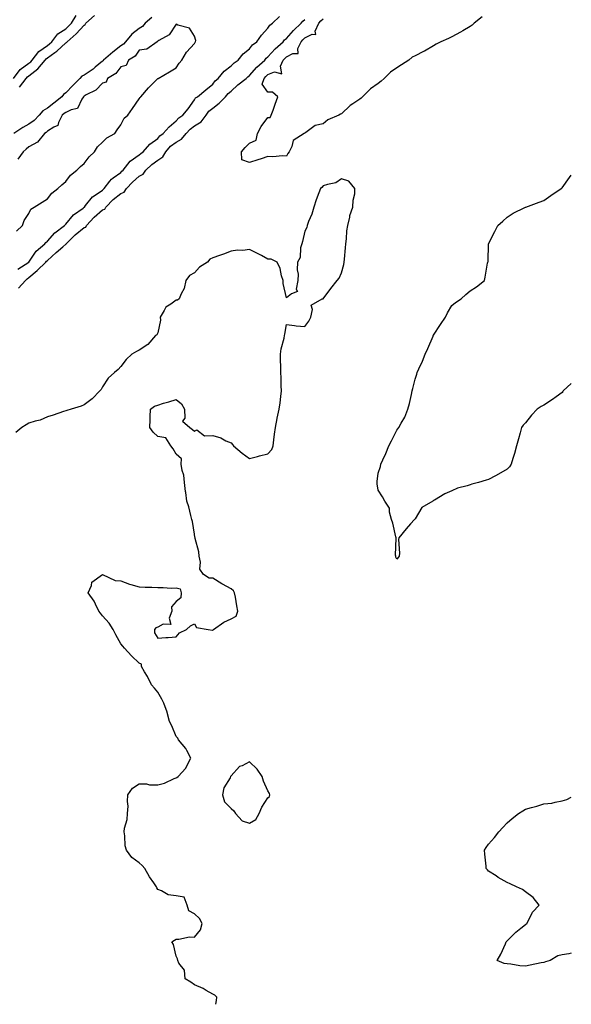
# Model space of a CAD drawing. Units: inches. Extents: x 965843 to 968483, y 7282058 to 7284698.
# Drawn here: x 968183 to 968483, y 7282058 to 7282594 of the extents above; entities that cross this region are included whole.
import ezdxf

# ---------------------------------------------------------------- set-up
doc = ezdxf.new("R2010")
doc.units = ezdxf.units.IN
doc.header["$MEASUREMENT"] = 0
doc.layers.add('Contour_96587282', color=7, linetype='Continuous', true_color=0xa53167)

msp = doc.modelspace()

# ---------------------------------------------------------------- linework, layer by layer
at = {"layer": 'Contour_96587282'}
for points in [[(968179.73, 7282561.92, 3203), (968183.26, 7282566.71, 3203), (968188.05, 7282570.19, 3203), (968189.01, 7282570.96, 3203), (968189.82, 7282571.92, 3203), (968193.39, 7282576.58, 3203), (968198.05, 7282579.87, 3203), (968199.25, 7282580.72, 3203), (968200.52, 7282581.92, 3203), (968203.75, 7282586.22, 3203), (968208.05, 7282588.93, 3203), (968209.64, 7282590.33, 3203), (968211.11, 7282591.92, 3203), (968213.8, 7282596.17, 3203)], [(968254.88, 7282595.09, 3202), (968251.31, 7282591.92, 3202), (968249.85, 7282590.12, 3202), (968248.05, 7282589.14, 3202), (968243.99, 7282585.98, 3202), (968240.5, 7282581.92, 3202), (968239.43, 7282580.54, 3202), (968238.05, 7282579.6, 3202), (968233.68, 7282576.29, 3202), (968228.67, 7282571.92, 3202), (968228.39, 7282571.58, 3202), (968228.05, 7282571.34, 3202), (968224.09, 7282567.96, 3202), (968222.98, 7282566.99, 3202), (968218.05, 7282563.65, 3202), (968216.79, 7282563.18, 3202), (968215.63, 7282561.92, 3202), (968211.88, 7282558.09, 3202), (968208.05, 7282554.05, 3202), (968206.87, 7282553.1, 3202), (968205.93, 7282551.92, 3202), (968201.58, 7282548.39, 3202), (968198.05, 7282545.74, 3202), (968195.66, 7282544.31, 3202), (968193.6, 7282541.92, 3202), (968190.89, 7282539.08, 3202), (968188.05, 7282536.98, 3202), (968184.72, 7282535.25, 3202), (968179.88, 7282531.92, 3202)], [(968181.93, 7282458.04, 3202), (968188, 7282461.92, 3202), (968188.02, 7282461.95, 3202), (968188.05, 7282461.97, 3202), (968192.01, 7282467.96, 3202), (968196.74, 7282471.92, 3202), (968197.3, 7282472.67, 3202), (968198.05, 7282473.29, 3202), (968202.04, 7282477.93, 3202), (968207.46, 7282481.92, 3202), (968207.72, 7282482.25, 3202), (968208.05, 7282482.53, 3202), (968212.33, 7282487.64, 3202), (968217.48, 7282491.35, 3202), (968218.05, 7282491.79, 3202), (968218.11, 7282491.86, 3202), (968218.19, 7282491.92, 3202), (968218.89, 7282492.76, 3202), (968222.55, 7282497.42, 3202), (968225.19, 7282499.06, 3202), (968228.05, 7282501.09, 3202), (968228.46, 7282501.51, 3202), (968229.01, 7282501.92, 3202), (968232.08, 7282505.95, 3202), (968232.86, 7282507.11, 3202), (968233.86, 7282507.73, 3202), (968238.05, 7282510.76, 3202), (968238.61, 7282511.36, 3202), (968239.25, 7282511.92, 3202), (968243.13, 7282516.84, 3202), (968248.05, 7282520.25, 3202), (968248.9, 7282521.07, 3202), (968250.16, 7282521.92, 3202), (968253.87, 7282526.1, 3202), (968258.05, 7282529.18, 3202), (968259.26, 7282530.71, 3202), (968261.03, 7282531.92, 3202), (968264.32, 7282535.65, 3202), (968268.05, 7282538.8, 3202), (968269.48, 7282540.49, 3202), (968271.65, 7282541.92, 3202), (968274.56, 7282545.41, 3202), (968278.05, 7282550.24, 3202), (968278.68, 7282551.29, 3202), (968279.66, 7282551.92, 3202), (968284.2, 7282555.77, 3202), (968288.05, 7282558.85, 3202), (968289.37, 7282560.6, 3202), (968290.99, 7282561.92, 3202), (968294.14, 7282565.83, 3202), (968298.05, 7282568.83, 3202), (968299.58, 7282570.39, 3202), (968301.89, 7282571.92, 3202), (968304.63, 7282575.34, 3202), (968308.05, 7282578, 3202), (968309.7, 7282580.27, 3202), (968312, 7282581.92, 3202), (968314.54, 7282585.43, 3202), (968318.05, 7282589.28, 3202), (968319.06, 7282590.91, 3202), (968320.54, 7282591.92, 3202), (968324.33, 7282595.64, 3202)], [(968182.28, 7282447.69, 3201), (968186.19, 7282451.92, 3201), (968187.08, 7282452.89, 3201), (968188.05, 7282453.57, 3201), (968192.6, 7282457.37, 3201), (968197.24, 7282461.92, 3201), (968197.58, 7282462.39, 3201), (968198.05, 7282462.8, 3201), (968202.77, 7282467.2, 3201), (968206.47, 7282470.34, 3201), (968208.05, 7282471.69, 3201), (968208.24, 7282471.73, 3201), (968208.29, 7282471.92, 3201), (968213.17, 7282476.8, 3201), (968218.05, 7282480.71, 3201), (968218.98, 7282480.99, 3201), (968219.35, 7282481.92, 3201), (968223.5, 7282486.47, 3201), (968228.05, 7282490.31, 3201), (968229.24, 7282490.73, 3201), (968229.85, 7282491.92, 3201), (968233.92, 7282496.05, 3201), (968238.05, 7282499.32, 3201), (968239.91, 7282500.06, 3201), (968241.12, 7282501.92, 3201), (968244.45, 7282505.52, 3201), (968248.05, 7282508.68, 3201), (968250.18, 7282509.79, 3201), (968251.59, 7282511.92, 3201), (968254.89, 7282515.08, 3201), (968258.05, 7282517.36, 3201), (968260.78, 7282519.19, 3201), (968262.43, 7282521.92, 3201), (968264.99, 7282524.98, 3201), (968268.05, 7282527.27, 3201), (968271.03, 7282528.94, 3201), (968273.55, 7282531.92, 3201), (968275.65, 7282534.32, 3201), (968278.05, 7282536.06, 3201), (968281.66, 7282538.31, 3201), (968284.39, 7282541.92, 3201), (968285.91, 7282544.06, 3201), (968288.05, 7282545.65, 3201), (968291.58, 7282548.39, 3201), (968294.98, 7282551.92, 3201), (968296.34, 7282553.63, 3201), (968298.05, 7282555.07, 3201), (968301.58, 7282558.39, 3201), (968306.23, 7282561.92, 3201), (968307.13, 7282562.84, 3201), (968308.05, 7282563.49, 3201), (968311.96, 7282568.01, 3201), (968316.38, 7282571.92, 3201), (968317.11, 7282572.86, 3201), (968318.05, 7282573.58, 3201), (968322.01, 7282577.96, 3201), (968326.33, 7282581.92, 3201), (968327.05, 7282582.92, 3201), (968328.05, 7282583.68, 3201), (968331.89, 7282588.08, 3201), (968336.06, 7282591.92, 3201), (968336.94, 7282593.03, 3201), (968338.05, 7282593.95, 3201)], [(968182.89, 7282557.08, 3202), (968186.59, 7282561.92, 3202), (968187.21, 7282562.76, 3202), (968188.05, 7282563.38, 3202), (968192.8, 7282567.17, 3202), (968196.79, 7282571.92, 3202), (968197.34, 7282572.63, 3202), (968198.05, 7282573.14, 3202), (968202.08, 7282575.95, 3202), (968203.26, 7282576.71, 3202), (968208.05, 7282581.26, 3202), (968208.51, 7282581.46, 3202), (968208.75, 7282581.92, 3202), (968213.75, 7282586.22, 3202), (968218.05, 7282590.97, 3202), (968218.67, 7282591.3, 3202), (968218.97, 7282591.92, 3202), (968223.77, 7282596.2, 3202)], [(968434.46, 7282595.51, 3200), (968430.17, 7282591.92, 3200), (968429.09, 7282590.88, 3200), (968428.05, 7282590.13, 3200), (968423.95, 7282587.82, 3200), (968422.8, 7282587.17, 3200), (968418.05, 7282584.49, 3200), (968416.27, 7282583.7, 3200), (968411.99, 7282581.92, 3200), (968409.49, 7282580.48, 3200), (968408.05, 7282579.61, 3200), (968403.19, 7282576.78, 3200), (968402.7, 7282576.57, 3200), (968398.05, 7282574.3, 3200), (968396.54, 7282573.43, 3200), (968394.66, 7282571.92, 3200), (968390.67, 7282569.3, 3200), (968388.05, 7282567.75, 3200), (968384.59, 7282565.38, 3200), (968381.22, 7282561.92, 3200), (968379.51, 7282560.46, 3200), (968378.05, 7282559.21, 3200), (968373.73, 7282556.24, 3200), (968369.5, 7282551.92, 3200), (968368.71, 7282551.26, 3200), (968368.05, 7282550.69, 3200), (968364.2, 7282548.07, 3200), (968362.79, 7282547.18, 3200), (968358.05, 7282542.68, 3200), (968357.54, 7282542.43, 3200), (968356.63, 7282541.92, 3200), (968350.51, 7282539.46, 3200), (968348.05, 7282537.27, 3200), (968343.73, 7282536.24, 3200), (968338.67, 7282532.54, 3200), (968338.05, 7282532.19, 3200), (968337.86, 7282532.11, 3200), (968337.66, 7282531.92, 3200), (968331.75, 7282528.22, 3200), (968331, 7282524.87, 3200), (968329.54, 7282521.92, 3200), (968328.85, 7282521.12, 3200), (968328.05, 7282519.62, 3200), (968325.9, 7282519.77, 3200), (968320.65, 7282519.32, 3200), (968318.05, 7282519.46, 3200), (968314.35, 7282518.22, 3200), (968312.44, 7282517.53, 3200), (968308.05, 7282516.21, 3200), (968303.74, 7282517.61, 3200), (968303.65, 7282521.92, 3200), (968305.63, 7282524.34, 3200), (968308.05, 7282526.72, 3200), (968311.63, 7282528.34, 3200), (968312.42, 7282531.92, 3200), (968314.25, 7282535.72, 3200), (968318.05, 7282540.62, 3200), (968319.23, 7282540.74, 3200), (968319.82, 7282541.92, 3200), (968320.78, 7282544.65, 3200), (968322.02, 7282547.95, 3200), (968323.33, 7282551.92, 3200), (968320.53, 7282554.4, 3200), (968318.05, 7282554.42, 3200), (968314.92, 7282558.8, 3200), (968316, 7282561.92, 3200), (968316.96, 7282563.01, 3200), (968318.05, 7282563.99, 3200), (968321.59, 7282565.46, 3200), (968325.62, 7282564.35, 3200), (968324.78, 7282568.65, 3200), (968326.35, 7282571.92, 3200), (968327.16, 7282572.81, 3200), (968328.05, 7282573.63, 3200), (968331.59, 7282575.46, 3200), (968334.5, 7282575.47, 3200), (968334.34, 7282578.21, 3200), (968336.09, 7282581.92, 3200), (968337.01, 7282582.96, 3200), (968338.05, 7282583.93, 3200), (968342.16, 7282586.03, 3200), (968344.06, 7282585.91, 3200), (968343.79, 7282587.66, 3200), (968345.67, 7282591.92, 3200), (968346.78, 7282593.19, 3200), (968348.05, 7282594.34, 3200)], [(968181.21, 7282478.76, 3203), (968184.48, 7282481.92, 3203), (968185.43, 7282484.54, 3203), (968188.05, 7282488.49, 3203), (968189.14, 7282490.83, 3203), (968190.94, 7282491.92, 3203), (968195.32, 7282494.65, 3203), (968198.05, 7282496.37, 3203), (968200.47, 7282499.5, 3203), (968203.76, 7282501.92, 3203), (968205.98, 7282503.99, 3203), (968208.05, 7282505.8, 3203), (968210.7, 7282509.27, 3203), (968214.01, 7282511.92, 3203), (968216.02, 7282513.95, 3203), (968218.05, 7282515.55, 3203), (968220.77, 7282519.2, 3203), (968223.62, 7282521.92, 3203), (968225.26, 7282524.71, 3203), (968228.05, 7282527.17, 3203), (968230.4, 7282529.57, 3203), (968234.76, 7282531.92, 3203), (968236.06, 7282533.91, 3203), (968238.05, 7282536.71, 3203), (968239.77, 7282540.2, 3203), (968241.89, 7282541.92, 3203), (968244.39, 7282545.58, 3203), (968248.05, 7282550.83, 3203), (968248.48, 7282551.49, 3203), (968248.89, 7282551.92, 3203), (968253.15, 7282556.82, 3203), (968258.05, 7282561.8, 3203), (968258.12, 7282561.85, 3203), (968258.23, 7282561.92, 3203), (968264.4, 7282565.57, 3203), (968268.05, 7282567.63, 3203), (968269.71, 7282570.26, 3203), (968271.18, 7282571.92, 3203), (968273.7, 7282576.27, 3203), (968278.05, 7282580.97, 3203), (968278.4, 7282581.57, 3203), (968278.67, 7282581.92, 3203), (968278.76, 7282582.63, 3203), (968278.05, 7282584.92, 3203), (968275.38, 7282589.25, 3203), (968268.99, 7282590.98, 3203), (968268.05, 7282591.47, 3203), (968264.34, 7282585.63, 3203), (968258.67, 7282582.54, 3203), (968258.05, 7282582.12, 3203), (968257.97, 7282582, 3203), (968257.73, 7282581.92, 3203), (968252.18, 7282577.79, 3203), (968248.05, 7282577.21, 3203), (968245.87, 7282574.1, 3203), (968242.14, 7282571.92, 3203), (968240.94, 7282569.03, 3203), (968238.05, 7282568.22, 3203), (968235.29, 7282564.68, 3203), (968230.73, 7282561.92, 3203), (968230, 7282559.97, 3203), (968228.05, 7282559.35, 3203), (968224.48, 7282555.49, 3203), (968219.09, 7282552.96, 3203), (968218.05, 7282552.34, 3203), (968217.84, 7282552.13, 3203), (968217.64, 7282551.92, 3203), (968216.75, 7282550.62, 3203), (968214.49, 7282545.48, 3203), (968211.01, 7282544.88, 3203), (968208.05, 7282543.41, 3203), (968207.22, 7282542.75, 3203), (968206.12, 7282541.92, 3203), (968204.07, 7282537.94, 3203), (968203.76, 7282536.21, 3203), (968201.55, 7282535.42, 3203), (968198.05, 7282533.17, 3203), (968197.44, 7282532.53, 3203), (968196.57, 7282531.92, 3203), (968192.71, 7282527.26, 3203), (968188.05, 7282524.67, 3203), (968186.59, 7282523.38, 3203), (968184.96, 7282521.92, 3203), (968182.04, 7282517.93, 3203)], [(968289.76, 7282058, 3201), (968289.96, 7282060.01, 3201), (968290.16, 7282061.92, 3201), (968289.12, 7282062.99, 3201), (968288.05, 7282063.55, 3201), (968284.37, 7282065.6, 3201), (968282.75, 7282066.62, 3201), (968278.05, 7282068.56, 3201), (968276.14, 7282070.01, 3201), (968272.97, 7282071.92, 3201), (968272.66, 7282076.53, 3201), (968269.63, 7282080.34, 3201), (968269.05, 7282081.92, 3201), (968268.84, 7282082.71, 3201), (968268.05, 7282084.15, 3201), (968266.65, 7282090.52, 3201), (968265.81, 7282091.92, 3201), (968267.15, 7282092.82, 3201), (968268.05, 7282093.51, 3201), (968269.55, 7282093.42, 3201), (968275.28, 7282094.69, 3201), (968278.05, 7282094.61, 3201), (968281.38, 7282098.59, 3201), (968282.22, 7282101.92, 3201), (968280.89, 7282104.76, 3201), (968278.05, 7282107.31, 3201), (968274.93, 7282108.8, 3201), (968274.02, 7282111.92, 3201), (968272.46, 7282116.33, 3201), (968268.05, 7282117.04, 3201), (968263.7, 7282117.57, 3201), (968260.17, 7282119.8, 3201), (968258.05, 7282120.52, 3201), (968257.61, 7282121.48, 3201), (968257.37, 7282121.92, 3201), (968255.93, 7282124.04, 3201), (968253.55, 7282127.42, 3201), (968251.04, 7282131.92, 3201), (968249.66, 7282133.53, 3201), (968248.05, 7282134.94, 3201), (968244.04, 7282137.91, 3201), (968241.07, 7282141.92, 3201), (968240.29, 7282144.16, 3201), (968240.19, 7282149.78, 3201), (968239.74, 7282151.92, 3201), (968240, 7282153.87, 3201), (968241.42, 7282158.55, 3201), (968241.72, 7282161.92, 3201), (968241.94, 7282165.81, 3201), (968241.58, 7282168.39, 3201), (968241.89, 7282171.92, 3201), (968244.38, 7282175.59, 3201), (968248.05, 7282178.01, 3201), (968252.01, 7282177.96, 3201), (968253.61, 7282177.48, 3201), (968258.05, 7282177.44, 3201), (968261.69, 7282178.28, 3201), (968266.94, 7282180.81, 3201), (968268.05, 7282181.2, 3201), (968268.53, 7282181.44, 3201), (968269.27, 7282181.92, 3201), (968273.41, 7282186.56, 3201), (968273.9, 7282187.77, 3201), (968276.11, 7282191.92, 3201), (968273.9, 7282196.07, 3201), (968273.4, 7282197.27, 3201), (968269.37, 7282201.92, 3201), (968268.96, 7282202.83, 3201), (968268.05, 7282203.77, 3201), (968265.73, 7282209.6, 3201), (968264.5, 7282211.92, 3201), (968263.23, 7282216.74, 3201), (968263.19, 7282217.06, 3201), (968261.4, 7282221.92, 3201), (968260.27, 7282224.14, 3201), (968258.05, 7282227.94, 3201), (968256.27, 7282230.14, 3201), (968254.69, 7282231.92, 3201), (968252.52, 7282236.39, 3201), (968250.97, 7282239, 3201), (968249.33, 7282241.92, 3201), (968249.24, 7282243.11, 3201), (968248.05, 7282243.65, 3201), (968243.84, 7282247.71, 3201), (968239.96, 7282251.92, 3201), (968239.09, 7282252.96, 3201), (968238.05, 7282254.13, 3201), (968235.29, 7282259.16, 3201), (968233.78, 7282261.92, 3201), (968231.64, 7282265.51, 3201), (968228.05, 7282269.42, 3201), (968226.98, 7282270.85, 3201), (968226.03, 7282271.92, 3201), (968224.18, 7282275.79, 3201), (968223.57, 7282277.44, 3201), (968220.31, 7282281.92, 3201), (968222.01, 7282285.88, 3201), (968222.26, 7282287.71, 3201), (968228.05, 7282291.92, 3201), (968234.87, 7282288.74, 3201), (968238.05, 7282288.45, 3201), (968242.73, 7282286.6, 3201), (968243.48, 7282286.49, 3201), (968248.05, 7282285.24, 3201), (968251.17, 7282285.04, 3201), (968254.96, 7282285.01, 3201), (968258.05, 7282284.82, 3201), (968260.98, 7282284.85, 3201), (968265.4, 7282284.57, 3201), (968268.05, 7282284.6, 3201), (968270.2, 7282284.07, 3201), (968270.88, 7282281.92, 3201), (968270.68, 7282279.29, 3201), (968268.05, 7282277.28, 3201), (968265.63, 7282274.34, 3201), (968265.75, 7282271.92, 3201), (968264.33, 7282268.2, 3201), (968265.17, 7282264.8, 3201), (968260.98, 7282264.85, 3201), (968258.05, 7282263.2, 3201), (968257.06, 7282262.91, 3201), (968256.32, 7282261.92, 3201), (968256.28, 7282260.15, 3201), (968258.05, 7282257.2, 3201), (968262.42, 7282257.55, 3201), (968263.71, 7282257.58, 3201), (968268.05, 7282257.92, 3201), (968269.85, 7282260.12, 3201), (968273.76, 7282261.92, 3201), (968275.91, 7282264.06, 3201), (968278.05, 7282265.05, 3201), (968279.22, 7282263.09, 3201), (968285.55, 7282261.92, 3201), (968287.79, 7282261.66, 3201), (968288.05, 7282261.71, 3201), (968288.24, 7282261.73, 3201), (968288.39, 7282261.92, 3201), (968294.03, 7282265.94, 3201), (968298.05, 7282267.74, 3201), (968300.66, 7282269.31, 3201), (968301.59, 7282271.92, 3201), (968301.07, 7282274.94, 3201), (968300.3, 7282279.67, 3201), (968299.91, 7282281.92, 3201), (968299.22, 7282283.09, 3201), (968298.05, 7282284.16, 3201), (968293.38, 7282286.59, 3201), (968292.93, 7282286.8, 3201), (968288.05, 7282289.91, 3201), (968286.1, 7282289.97, 3201), (968282.92, 7282291.92, 3201), (968281, 7282294.87, 3201), (968281.37, 7282298.6, 3201), (968280.55, 7282301.92, 3201), (968280.39, 7282304.26, 3201), (968278.44, 7282311.53, 3201), (968278.4, 7282311.92, 3201), (968278.33, 7282312.2, 3201), (968278.05, 7282313.9, 3201), (968276.95, 7282320.82, 3201), (968276.57, 7282321.92, 3201), (968276.01, 7282323.96, 3201), (968274.92, 7282328.8, 3201), (968273.97, 7282331.92, 3201), (968273.34, 7282336.63, 3201), (968273.27, 7282337.14, 3201), (968272.63, 7282341.92, 3201), (968272.19, 7282346.06, 3201), (968271.38, 7282348.59, 3201), (968270.87, 7282351.92, 3201), (968271.01, 7282354.88, 3201), (968268.05, 7282357.44, 3201), (968266.42, 7282360.29, 3201), (968265.23, 7282361.92, 3201), (968262.48, 7282366.35, 3201), (968258.05, 7282366.97, 3201), (968255.58, 7282369.45, 3201), (968253.75, 7282371.92, 3201), (968253.92, 7282376.05, 3201), (968253.95, 7282377.82, 3201), (968254.07, 7282381.92, 3201), (968256.34, 7282383.63, 3201), (968258.05, 7282384.17, 3201), (968261.24, 7282385.11, 3201), (968264.08, 7282385.89, 3201), (968268.05, 7282387.15, 3201), (968271, 7282384.87, 3201), (968272.64, 7282381.92, 3201), (968272.89, 7282377.08, 3201), (968271.48, 7282375.35, 3201), (968275.55, 7282371.92, 3201), (968276.94, 7282370.81, 3201), (968278.05, 7282369.92, 3201), (968279.3, 7282370.67, 3201), (968283.44, 7282367.31, 3201), (968288.05, 7282367.5, 3201), (968292.38, 7282366.25, 3201), (968295.21, 7282364.76, 3201), (968298.05, 7282363.59, 3201), (968298.81, 7282362.68, 3201), (968299.37, 7282361.92, 3201), (968304.01, 7282357.88, 3201), (968308.05, 7282354.97, 3201), (968312.3, 7282356.17, 3201), (968313.41, 7282356.56, 3201), (968318.05, 7282357.63, 3201), (968320.1, 7282359.87, 3201), (968320.86, 7282361.92, 3201), (968321.3, 7282365.17, 3201), (968321.59, 7282368.38, 3201), (968322.13, 7282371.92, 3201), (968323.06, 7282376.91, 3201), (968323.08, 7282376.95, 3201), (968324.17, 7282381.92, 3201), (968324.64, 7282385.33, 3201), (968325, 7282388.87, 3201), (968325.4, 7282391.92, 3201), (968325.29, 7282394.68, 3201), (968325.14, 7282399.01, 3201), (968325.02, 7282401.92, 3201), (968325, 7282404.97, 3201), (968324.85, 7282408.72, 3201), (968324.83, 7282411.92, 3201), (968325.16, 7282414.81, 3201), (968326.77, 7282420.64, 3201), (968326.97, 7282421.92, 3201), (968327.17, 7282422.8, 3201), (968328.05, 7282428.02, 3201), (968332.44, 7282427.53, 3201), (968333.41, 7282427.28, 3201), (968338.05, 7282426.89, 3201), (968340.19, 7282429.78, 3201), (968341.32, 7282431.92, 3201), (968342.3, 7282436.17, 3201), (968341.5, 7282438.47, 3201), (968347.57, 7282441.92, 3201), (968347.97, 7282442, 3201), (968348.05, 7282441.98, 3201), (968352.3, 7282447.67, 3201), (968355.76, 7282451.92, 3201), (968356.71, 7282453.26, 3201), (968358.05, 7282456.07, 3201), (968359.34, 7282460.63, 3201), (968359.56, 7282461.92, 3201), (968359.64, 7282463.51, 3201), (968360.26, 7282469.71, 3201), (968360.36, 7282471.92, 3201), (968360.71, 7282474.58, 3201), (968360.99, 7282478.98, 3201), (968361.41, 7282481.92, 3201), (968362.52, 7282486.39, 3201), (968362.64, 7282487.33, 3201), (968364.25, 7282491.92, 3201), (968364.31, 7282495.66, 3201), (968365.25, 7282499.12, 3201), (968365.33, 7282501.92, 3201), (968362.07, 7282505.94, 3201), (968358.05, 7282507.21, 3201), (968354.92, 7282505.05, 3201), (968350.37, 7282504.24, 3201), (968348.05, 7282503.39, 3201), (968347.42, 7282502.55, 3201), (968346.57, 7282501.92, 3201), (968345.72, 7282499.59, 3201), (968344.17, 7282495.8, 3201), (968342.95, 7282491.92, 3201), (968341.87, 7282488.1, 3201), (968340.1, 7282483.97, 3201), (968339.38, 7282481.92, 3201), (968339.12, 7282480.85, 3201), (968338.05, 7282478.75, 3201), (968336.8, 7282473.17, 3201), (968336.44, 7282471.92, 3201), (968335.77, 7282469.64, 3201), (968335.52, 7282464.45, 3201), (968334.06, 7282461.92, 3201), (968333.87, 7282457.74, 3201), (968334.51, 7282455.46, 3201), (968334.22, 7282451.92, 3201), (968333.36, 7282447.23, 3201), (968334.05, 7282445.92, 3201), (968330.87, 7282444.74, 3201), (968328.05, 7282442.43, 3201), (968326.36, 7282450.23, 3201), (968326.31, 7282451.92, 3201), (968325.46, 7282454.51, 3201), (968324.65, 7282458.52, 3201), (968323.02, 7282461.92, 3201), (968319.75, 7282463.62, 3201), (968318.05, 7282463.61, 3201), (968314.51, 7282465.46, 3201), (968312.62, 7282466.49, 3201), (968308.05, 7282468.73, 3201), (968304.44, 7282468.31, 3201), (968301.53, 7282468.44, 3201), (968298.05, 7282467.87, 3201), (968293.78, 7282466.19, 3201), (968291.71, 7282465.58, 3201), (968288.05, 7282464.34, 3201), (968286.5, 7282463.47, 3201), (968285.13, 7282461.92, 3201), (968280.75, 7282459.22, 3201), (968278.05, 7282456.2, 3201), (968275.34, 7282454.63, 3201), (968273.44, 7282451.92, 3201), (968272.43, 7282447.54, 3201), (968270.9, 7282444.77, 3201), (968269.78, 7282441.92, 3201), (968268.75, 7282441.22, 3201), (968268.05, 7282441.19, 3201), (968265.21, 7282439.08, 3201), (968262.53, 7282437.44, 3201), (968261.67, 7282435.54, 3201), (968259.41, 7282431.92, 3201), (968259.68, 7282430.29, 3201), (968258.05, 7282423.5, 3201), (968257.52, 7282422.45, 3201), (968256.96, 7282421.92, 3201), (968252.78, 7282417.19, 3201), (968248.05, 7282414.03, 3201), (968246.59, 7282413.38, 3201), (968243.97, 7282411.92, 3201), (968240.96, 7282409.01, 3201), (968238.05, 7282405.11, 3201), (968236.5, 7282403.47, 3201), (968234.49, 7282401.92, 3201), (968231.21, 7282398.76, 3201), (968228.05, 7282394.15, 3201), (968227.28, 7282392.69, 3201), (968226.52, 7282391.92, 3201), (968222.39, 7282387.58, 3201), (968218.05, 7282384.33, 3201), (968216.38, 7282383.59, 3201), (968210.98, 7282381.92, 3201), (968208.72, 7282381.25, 3201), (968208.05, 7282381.03, 3201), (968206.77, 7282380.64, 3201), (968201.3, 7282378.67, 3201), (968198.05, 7282377.82, 3201), (968194.13, 7282375.84, 3201), (968191.49, 7282375.36, 3201), (968188.05, 7282374.23, 3201), (968186.55, 7282373.42, 3201), (968184.09, 7282371.92, 3201), (968180.85, 7282369.12, 3201)], [(968483, 7282395.85, 3200), (968478.66, 7282391.92, 3200), (968478.42, 7282391.55, 3200), (968478.05, 7282391.02, 3200), (968474.78, 7282388.65, 3200), (968472.79, 7282387.18, 3200), (968468.05, 7282384.15, 3200), (968466.59, 7282383.38, 3200), (968464.42, 7282381.92, 3200), (968461.4, 7282378.57, 3200), (968458.05, 7282374.52, 3200), (968456.84, 7282373.13, 3200), (968456, 7282371.92, 3200), (968455.21, 7282369.08, 3200), (968454.23, 7282365.74, 3200), (968453.14, 7282361.92, 3200), (968452.13, 7282357.84, 3200), (968451.23, 7282355.1, 3200), (968450.34, 7282351.92, 3200), (968449.38, 7282350.59, 3200), (968448.05, 7282349.34, 3200), (968443.46, 7282346.51, 3200), (968441.76, 7282345.63, 3200), (968438.05, 7282343.61, 3200), (968436.67, 7282343.3, 3200), (968432.53, 7282341.92, 3200), (968428.86, 7282341.11, 3200), (968428.05, 7282340.81, 3200), (968426.35, 7282340.22, 3200), (968421.12, 7282338.85, 3200), (968418.05, 7282337.5, 3200), (968414.23, 7282335.74, 3200), (968408.58, 7282332.45, 3200), (968408.05, 7282332.16, 3200), (968407.88, 7282332.09, 3200), (968407.61, 7282331.92, 3200), (968401.64, 7282328.33, 3200), (968398.05, 7282322.27, 3200), (968397.85, 7282322.12, 3200), (968397.77, 7282321.92, 3200), (968395.55, 7282319.42, 3200), (968393.19, 7282316.78, 3200), (968389.2, 7282311.92, 3200), (968388.94, 7282311.03, 3200), (968389.65, 7282303.52, 3200), (968389.39, 7282301.92, 3200), (968388.87, 7282301.1, 3200), (968388.05, 7282300.33, 3200), (968387.54, 7282301.41, 3200), (968387.5, 7282301.92, 3200), (968387.45, 7282302.52, 3200), (968387.76, 7282311.63, 3200), (968387.74, 7282311.92, 3200), (968387.61, 7282312.36, 3200), (968385.91, 7282319.78, 3200), (968385.22, 7282321.92, 3200), (968384.1, 7282325.87, 3200), (968384.08, 7282327.95, 3200), (968381.58, 7282331.92, 3200), (968380.24, 7282334.11, 3200), (968378.05, 7282337.74, 3200), (968377.42, 7282341.29, 3200), (968377.34, 7282341.92, 3200), (968377.44, 7282342.53, 3200), (968378.05, 7282347.15, 3200), (968379.27, 7282350.7, 3200), (968379.34, 7282351.92, 3200), (968380.43, 7282354.3, 3200), (968382.18, 7282357.79, 3200), (968383.81, 7282361.92, 3200), (968385.29, 7282364.68, 3200), (968388.05, 7282370.51, 3200), (968388.74, 7282371.23, 3200), (968389.12, 7282371.92, 3200), (968390.4, 7282374.27, 3200), (968392.43, 7282377.54, 3200), (968394.16, 7282381.92, 3200), (968395.06, 7282384.91, 3200), (968396.02, 7282389.89, 3200), (968396.54, 7282391.92, 3200), (968396.88, 7282393.09, 3200), (968398.05, 7282398.17, 3200), (968398.97, 7282401, 3200), (968399.16, 7282401.92, 3200), (968400.04, 7282403.91, 3200), (968402.01, 7282407.96, 3200), (968403.51, 7282411.92, 3200), (968405.03, 7282414.94, 3200), (968407.79, 7282421.66, 3200), (968407.9, 7282421.92, 3200), (968407.94, 7282422.03, 3200), (968408.05, 7282422.26, 3200), (968411.95, 7282428.02, 3200), (968414.53, 7282431.92, 3200), (968415.69, 7282434.28, 3200), (968418.05, 7282438.26, 3200), (968420.04, 7282439.93, 3200), (968423.09, 7282441.92, 3200), (968425.62, 7282444.35, 3200), (968428.05, 7282446.24, 3200), (968431.43, 7282448.54, 3200), (968435.72, 7282451.92, 3200), (968436.23, 7282453.74, 3200), (968437.5, 7282461.37, 3200), (968437.64, 7282461.92, 3200), (968437.71, 7282462.26, 3200), (968438.05, 7282471.92, 3200), (968441.34, 7282478.63, 3200), (968443.13, 7282481.92, 3200), (968445.7, 7282484.27, 3200), (968448.05, 7282486.42, 3200), (968451.45, 7282488.52, 3200), (968457.8, 7282491.67, 3200), (968458.05, 7282491.8, 3200), (968458.13, 7282491.84, 3200), (968458.35, 7282491.92, 3200), (968465.44, 7282494.53, 3200), (968468.05, 7282495.43, 3200), (968471.86, 7282498.11, 3200), (968477.56, 7282501.92, 3200), (968477.8, 7282502.17, 3200), (968478.05, 7282502.42, 3200), (968481.94, 7282508.03, 3200), (968483, 7282509.27, 3200)], [(968483, 7282085.9, 3200), (968481.64, 7282085.51, 3200), (968478.05, 7282084.84, 3200), (968475.59, 7282084.38, 3200), (968471.43, 7282081.92, 3200), (968468.9, 7282081.07, 3200), (968468.05, 7282080.84, 3200), (968466.68, 7282080.55, 3200), (968460.68, 7282079.29, 3200), (968458.05, 7282078.75, 3200), (968455.04, 7282078.91, 3200), (968450.19, 7282079.78, 3200), (968448.05, 7282079.94, 3200), (968446.42, 7282080.29, 3200), (968442.66, 7282081.92, 3200), (968444.59, 7282085.38, 3200), (968447.13, 7282091, 3200), (968447.58, 7282091.92, 3200), (968447.77, 7282092.2, 3200), (968448.05, 7282092.5, 3200), (968452.76, 7282097.21, 3200), (968455.48, 7282099.35, 3200), (968458.05, 7282101.43, 3200), (968458.36, 7282101.61, 3200), (968458.76, 7282101.92, 3200), (968459.78, 7282103.65, 3200), (968461.88, 7282108.09, 3200), (968465.6, 7282111.92, 3200), (968462.32, 7282116.19, 3200), (968458.05, 7282119.19, 3200), (968456.54, 7282120.41, 3200), (968453.26, 7282121.92, 3200), (968449.67, 7282123.54, 3200), (968448.05, 7282124.21, 3200), (968443.23, 7282127.1, 3200), (968442.11, 7282127.86, 3200), (968438.05, 7282130.55, 3200), (968437.37, 7282131.24, 3200), (968436.79, 7282131.92, 3200), (968436.72, 7282133.25, 3200), (968435.93, 7282139.8, 3200), (968435.81, 7282141.92, 3200), (968436.71, 7282143.26, 3200), (968438.05, 7282145.17, 3200), (968441.23, 7282148.74, 3200), (968443.52, 7282151.92, 3200), (968445.76, 7282154.21, 3200), (968448.05, 7282156.73, 3200), (968450.93, 7282159.04, 3200), (968454.21, 7282161.92, 3200), (968456.62, 7282163.35, 3200), (968458.05, 7282164.28, 3200), (968461.29, 7282165.16, 3200), (968464.22, 7282165.75, 3200), (968468.05, 7282167.04, 3200), (968472.42, 7282167.55, 3200), (968474.17, 7282168.04, 3200), (968478.05, 7282168.67, 3200), (968480.53, 7282169.44, 3200), (968483, 7282170.7, 3200)]]:
    msp.add_polyline3d(points, dxfattribs=at)
msp.add_polyline3d([(968308.05, 7282156.58, 3201), (968311.41, 7282158.56, 3201), (968313.2, 7282161.92, 3201), (968314.64, 7282165.33, 3201), (968318.05, 7282170.46, 3201), (968318.83, 7282171.14, 3201), (968319.11, 7282171.92, 3201), (968318.94, 7282172.81, 3201), (968318.05, 7282174.2, 3201), (968315.61, 7282179.48, 3201), (968314.82, 7282181.92, 3201), (968312.16, 7282186.03, 3201), (968308.05, 7282189.92, 3201), (968303.96, 7282187.83, 3201), (968302.6, 7282187.37, 3201), (968298.05, 7282182.37, 3201), (968297.75, 7282182.22, 3201), (968297.7, 7282181.92, 3201), (968297.45, 7282181.32, 3201), (968294.07, 7282175.9, 3201), (968293.31, 7282171.92, 3201), (968294.35, 7282168.22, 3201), (968298.05, 7282164.51, 3201), (968299.47, 7282163.34, 3201), (968300.4, 7282161.92, 3201), (968304.02, 7282157.89, 3201)], close=True, dxfattribs=at)

doc.saveas('drawing.dxf')
